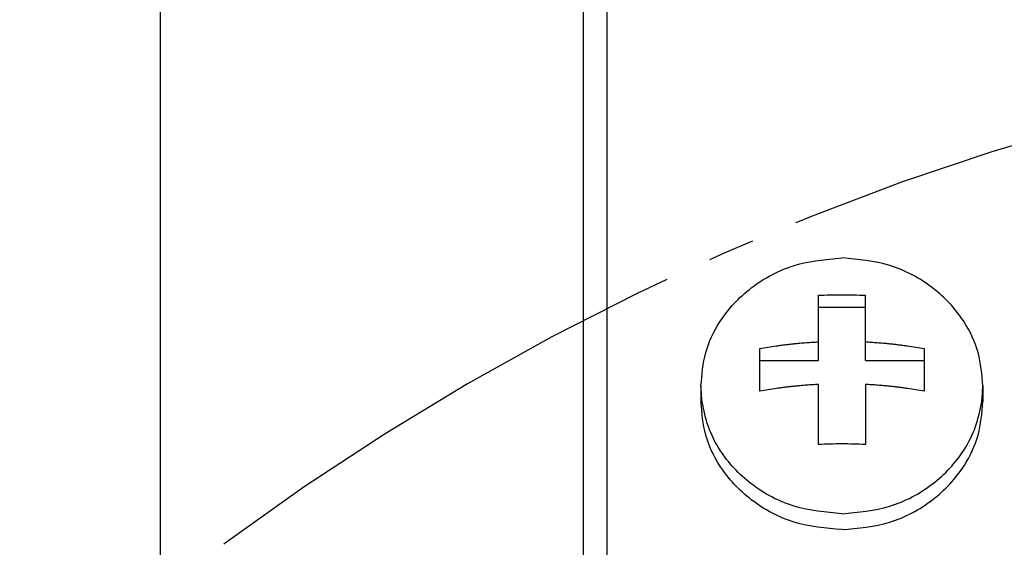
# Model space of a CAD drawing. Units: inches. Extents: x -166 to 573, y 767 to 1290.
# Drawn here: x -128 to -118, y 997 to 1002 of the extents above; entities that cross this region are included whole.
import ezdxf

# ---------------------------------------------------------------- set-up
doc = ezdxf.new("R2010")
doc.units = ezdxf.units.IN
doc.linetypes.add('DASH_CENTER', pattern=[14, 11, -1, 1, -1])
doc.layers.add('1', color=7, linetype='Continuous')

# ---------------------------------------------------------------- blocks, each defined once
blk = doc.blocks.new('sw395__2', base_point=(-202.6171, 1076.0348))
at = {"color": 7, "linetype": 'Continuous'}
for p, q in [((-716.4704, 1498.0698), (-716.4704, 1602.2055)), ((-707.4704, 1558.5698), (-707.4704, 1594.0698)), ((-706.9704, 1594.0698), (-706.9704, 1560.5937)), ((-702.4704, 1578.2362), (-702.4704, 1579.6231)), ((-701.4704, 1578.2362), (-701.4704, 1579.6231)), ((-702.4704, 1579.3691), (-701.4704, 1579.3691)), ((-703.7204, 1577.5839), (-703.7204, 1578.4902)), ((-700.2204, 1578.4902), (-700.2204, 1577.5839)), ((-703.7204, 1578.2362), (-702.4704, 1578.2362)), ((-701.4704, 1578.2362), (-700.2204, 1578.2362)), ((-704.9704, 1577.6985), (-704.9704, 1577.3604)), ((-702.4704, 1576.451), (-702.4704, 1577.7281)), ((-701.4704, 1577.7281), (-701.4704, 1576.451)), ((-698.9704, 1577.6985), (-698.9704, 1577.3604))]:
    blk.add_line(p, q, dxfattribs=at)
for points, knots in [([(-704.9701, 1577.6985), (-704.9497, 1577.9374), (-704.9089, 1578.4163), (-704.6255, 1579.0075), (-704.2767, 1579.4596), (-703.7745, 1579.9103), (-703.0032, 1580.3248), (-702.3147, 1580.3866), (-701.9704, 1580.4174)], [0, 0, 0, 0, 0.7144223, 1.4319195, 1.9267572, 2.4215652, 3.4502032, 4.4790021, 4.4790021, 4.4790021, 4.4790021]), ([(-698.9707, 1577.6985), (-698.991, 1577.9374), (-699.0318, 1578.4163), (-699.3152, 1579.0075), (-699.6641, 1579.4596), (-700.1662, 1579.9103), (-700.9376, 1580.3248), (-701.6261, 1580.3866), (-701.9704, 1580.4174)], [0, 0, 0, 0, 0.7144223, 1.4319195, 1.9267572, 2.4215652, 3.4502032, 4.4790021, 4.4790021, 4.4790021, 4.4790021]), ([(-702.4704, 1579.6231), (-702.3871, 1579.6269), (-702.2205, 1579.6347), (-702.0538, 1579.6358), (-701.9704, 1579.6364)], [0, 0, 0, 0, 0.25011087, 0.50022189, 0.50022189, 0.50022189, 0.50022189]), ([(-701.9704, 1579.6364), (-701.887, 1579.6358), (-701.7202, 1579.6347), (-701.5537, 1579.6269), (-701.4704, 1579.6231)], [0, 0, 0, 0, 0.25011102, 0.50022189, 0.50022189, 0.50022189, 0.50022189]), ([(-703.7204, 1578.4902), (-703.6616, 1578.5008), (-703.544, 1578.522), (-703.3958, 1578.5447), (-703.2763, 1578.5614), (-703.1876, 1578.5728), (-703.1009, 1578.5832), (-703.019, 1578.5922), (-702.94, 1578.6002), (-702.8663, 1578.607), (-702.7951, 1578.6131), (-702.7066, 1578.6201), (-702.5984, 1578.6276), (-702.513, 1578.6321), (-702.4704, 1578.6344)], [0, 0, 0, 0, 0.179184, 0.3583684, 0.4498015, 0.5412344, 0.6265561, 0.7118777, 0.788332, 0.8647862, 0.9338284, 1.0028707, 1.1310548, 1.2592388, 1.2592388, 1.2592388, 1.2592388]), ([(-701.4704, 1578.6344), (-701.4287, 1578.6322), (-701.3452, 1578.6277), (-701.2393, 1578.6205), (-701.1527, 1578.6137), (-701.0827, 1578.6078), (-701.0103, 1578.6011), (-700.9318, 1578.5932), (-700.8499, 1578.5843), (-700.7624, 1578.574), (-700.6726, 1578.5625), (-700.5511, 1578.5457), (-700.4001, 1578.5226), (-700.2803, 1578.501), (-700.2204, 1578.4902)], [0, 0, 0, 0, 0.1253373, 0.2506746, 0.3183317, 0.3859889, 0.4613567, 0.5367247, 0.6225648, 0.708405, 0.8011923, 0.8939798, 1.0766093, 1.2592385, 1.2592385, 1.2592385, 1.2592385]), ([(-702.4704, 1577.7281), (-702.5121, 1577.7258), (-702.5955, 1577.7214), (-702.7014, 1577.7142), (-702.788, 1577.7074), (-702.858, 1577.7015), (-702.9305, 1577.6948), (-703.009, 1577.6869), (-703.0908, 1577.678), (-703.1784, 1577.6677), (-703.2681, 1577.6562), (-703.3897, 1577.6393), (-703.5406, 1577.6163), (-703.6605, 1577.5947), (-703.7204, 1577.5839)], [0, 0, 0, 0, 0.1253373, 0.2506746, 0.3183317, 0.3859889, 0.4613567, 0.5367247, 0.6225648, 0.708405, 0.8011923, 0.8939798, 1.0766093, 1.2592385, 1.2592385, 1.2592385, 1.2592385]), ([(-700.2204, 1577.5839), (-700.2792, 1577.5945), (-700.3967, 1577.6157), (-700.5449, 1577.6384), (-700.6645, 1577.6551), (-700.7531, 1577.6665), (-700.8399, 1577.6768), (-700.9217, 1577.6858), (-701.0008, 1577.6939), (-701.0744, 1577.7007), (-701.1457, 1577.7068), (-701.2342, 1577.7138), (-701.3424, 1577.7213), (-701.4277, 1577.7258), (-701.4704, 1577.7281)], [0, 0, 0, 0, 0.179184, 0.3583684, 0.4498015, 0.5412344, 0.6265561, 0.7118777, 0.788332, 0.8647862, 0.9338284, 1.0028707, 1.1310548, 1.2592388, 1.2592388, 1.2592388, 1.2592388]), ([(-701.9704, 1574.6415), (-702.3147, 1574.6724), (-703.0032, 1574.7341), (-703.7745, 1575.1486), (-704.2767, 1575.5993), (-704.6255, 1576.0515), (-704.9089, 1576.6427), (-704.9497, 1577.1215), (-704.9701, 1577.3604)], [0, 0, 0, 0, 1.0287989, 2.0574369, 2.5522449, 3.0470826, 3.7645798, 4.4790021, 4.4790021, 4.4790021, 4.4790021]), ([(-701.9704, 1574.9796), (-702.3147, 1575.0105), (-703.0032, 1575.0722), (-703.7745, 1575.4867), (-704.2765, 1575.9373), (-704.5915, 1576.3455), (-704.8369, 1576.823), (-704.9105, 1577.1827), (-704.9473, 1577.3622)], [0, 0, 0, 0, 1.028798, 2.057437, 2.5521323, 3.0470798, 3.5969497, 4.1443755, 4.1443755, 4.1443755, 4.1443755]), ([(-701.9704, 1574.9796), (-701.6261, 1575.0105), (-700.9376, 1575.0722), (-700.1662, 1575.4867), (-699.6642, 1575.9373), (-699.3492, 1576.3455), (-699.1038, 1576.823), (-699.0302, 1577.1827), (-698.9935, 1577.3622)], [0, 0, 0, 0, 1.028798, 2.057437, 2.5521323, 3.0470798, 3.5969497, 4.1443755, 4.1443755, 4.1443755, 4.1443755]), ([(-701.9704, 1574.6415), (-701.6261, 1574.6724), (-700.9376, 1574.7341), (-700.1662, 1575.1486), (-699.6641, 1575.5993), (-699.3152, 1576.0515), (-699.0318, 1576.6427), (-698.991, 1577.1215), (-698.9707, 1577.3604)], [0, 0, 0, 0, 1.0287989, 2.0574369, 2.5522449, 3.0470826, 3.7645798, 4.4790021, 4.4790021, 4.4790021, 4.4790021]), ([(-701.9704, 1576.4643), (-702.0538, 1576.4637), (-702.2205, 1576.4626), (-702.3871, 1576.4549), (-702.4704, 1576.451)], [0, 0, 0, 0, 0.25011102, 0.50022189, 0.50022189, 0.50022189, 0.50022189]), ([(-701.4704, 1576.451), (-701.5537, 1576.4549), (-701.7202, 1576.4626), (-701.887, 1576.4637), (-701.9704, 1576.4643)], [0, 0, 0, 0, 0.25011087, 0.50022189, 0.50022189, 0.50022189, 0.50022189])]:
    blk.add_open_spline(points, degree=3, knots=knots, dxfattribs=at)
for points in [[(-704.9473, 1577.3622), (-704.9511, 1577.4182), (-704.9587, 1577.5304), (-704.9663, 1577.6425), (-704.9701, 1577.6985)], [(-698.9935, 1577.3622), (-698.9897, 1577.4182), (-698.9821, 1577.5304), (-698.9745, 1577.6425), (-698.9707, 1577.6985)]]:
    blk.add_open_spline(points, degree=3, dxfattribs=at)
at = {"layer": '1', "color": 2, "linetype": 'DASH_CENTER'}
blk.add_arc((-681.9704, 1529.5698), 55.7, 0, -89.81655, dxfattribs=at)

msp = doc.modelspace()

# ---------------------------------------------------------------- block references
at = {"layer": '1', "xscale": 0.5, "yscale": 0.5, "zscale": 0.5}
msp.add_blockref('sw395__2', (130.374, 747.613), dxfattribs=at)

doc.saveas('drawing.dxf')
